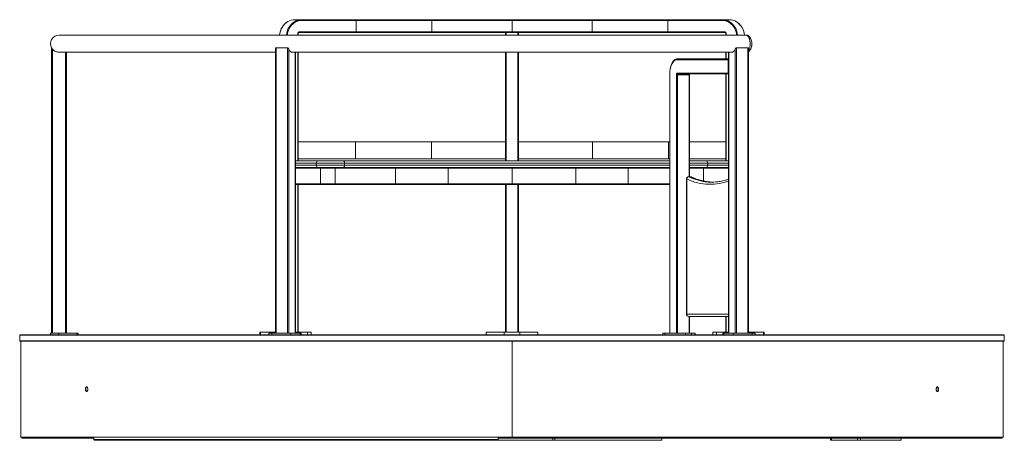
# Model space of a CAD drawing. Units: millimetres. Extents: x -10011 to 11521, y -4000 to 1288.
# Drawn here: x 3683 to 5983, y -410 to 572 of the extents above; entities that cross this region are included whole.
import ezdxf

# ---------------------------------------------------------------- set-up
doc = ezdxf.new("R2010")
doc.units = ezdxf.units.MM

msp = doc.modelspace()

# ---------------------------------------------------------------- linework, layer by layer
at = {"color": 7, "linetype": 'Continuous', "lineweight": 15}
for p, q in [((4325.6, 572.2), (4341.8, 572.2)), ((4341.8, 572.2), (4468.3, 572.2)), ((4468.8, 570.7), (4342.5, 570.7)), ((4468.3, 572.2), (4645.1, 572.2)), ((4468.8, 570.7), (4468.8, 543.7)), ((4645.4, 570.7), (4468.8, 570.7)), ((4645.1, 572.2), (4832.8, 572.2)), ((4645.4, 570.7), (4645.4, 543.7)), ((4832.8, 570.7), (4645.4, 570.7)), ((4832.8, 572.2), (4832.8, 570.7)), ((4832.8, 572.2), (5020.4, 572.2)), ((4832.8, 570.7), (4832.8, 543.7)), ((5020.1, 570.7), (4832.8, 570.7)), ((5196.7, 570.7), (5020.1, 570.7)), ((5020.1, 570.7), (5020.1, 543.7)), ((5020.4, 572.2), (5197.2, 572.2)), ((5196.7, 570.7), (5196.7, 543.7)), ((5323, 570.7), (5196.7, 570.7)), ((5197.2, 572.2), (5323.7, 572.2)), ((5323.7, 572.2), (5339.9, 572.2)), ((5379.1, 536.2), (3774.6, 536.2)), ((4333, 536.2), (4333, 540.7)), ((4468.3, 542.2), (4334.2, 542.2)), ((4334.9, 543.7), (4468.8, 543.7)), ((4645.1, 542.2), (4468.3, 542.2)), ((4468.8, 543.7), (4645.4, 543.7)), ((4817.8, 542.2), (4645.1, 542.2)), ((4645.4, 543.7), (4832.8, 543.7)), ((4817.8, 536.2), (4817.8, 542.2)), ((4817.8, 542.2), (4819.3, 542.2)), ((4819.3, 542.2), (4846.3, 542.2)), ((4832.8, 543.7), (4832.8, 542.2)), ((4832.8, 543.7), (5020.1, 543.7)), ((4846.3, 542.2), (4847.8, 542.2)), ((5020.4, 542.2), (4847.8, 542.2)), ((4847.8, 542.2), (4847.8, 536.2)), ((5020.1, 543.7), (5196.7, 543.7)), ((5197.2, 542.2), (5020.4, 542.2)), ((5196.7, 543.7), (5330.7, 543.7)), ((5331.3, 542.2), (5197.2, 542.2)), ((5332.5, 540.7), (5332.5, 536.2)), ((3757.1, 506.8), (3757.1, -159.8)), ((3774.8, 496.2), (4280.5, 496.2)), ((3792.1, 496.2), (3792.1, -159.8)), ((4280.5, 505.2), (4280.5, -159.8)), ((4318.9, 496.2), (5346.6, 496.2)), ((4326.9, -159.8), (4326.9, 496.2)), ((4333, 242.2), (4333, 496.2)), ((4817.8, 242.2), (4817.8, 496.2)), ((4847.8, 496.2), (4847.8, 242.2)), ((5332.5, 496.2), (5332.5, 480.7)), ((5338.6, 496.2), (5338.6, -159.8)), ((5385, -159.8), (5385, 505.2)), ((5337.9, 478.7), (5217.9, 478.7)), ((5219.6, 480.7), (5338.6, 480.7)), ((5337.9, 478.7), (5337.9, 447.7)), ((5201.1, 445.7), (5201.1, -159.8)), ((5219.6, 443.7), (5216.9, 443.7)), ((5218.9, 447.7), (5337.9, 447.7)), ((5246.5, 443.7), (5219.6, 443.7)), ((5338.6, 445.7), (5220.6, 445.7)), ((5247.5, 205.4), (5247.5, 443.7)), ((5332.5, 445.7), (5332.5, 242.2)), ((4333, 287.2), (4467, 287.2)), ((4467, 287.2), (4467, 247.2)), ((4467, 287.2), (4644.5, 287.2)), ((4644.5, 287.2), (4644.5, 247.2)), ((4644.5, 287.2), (4817.8, 287.2)), ((5021, 287.2), (4847.8, 287.2)), ((5021, 247.2), (5021, 287.2)), ((5198.5, 287.2), (5021, 287.2)), ((5198.5, 247.2), (5198.5, 287.2)), ((5201.1, 287.2), (5198.5, 287.2)), ((5332.5, 287.2), (5247.5, 287.2)), ((4326.9, 242.2), (4380, 242.2)), ((4333, 247.2), (4467, 247.2)), ((4375.6, 237.2), (4375.6, 232.2)), ((4441.7, 237.2), (4375.6, 237.2)), ((4375.6, 232.2), (4441.7, 232.2)), ((4380, 242.2), (4438.9, 242.2)), ((4438.9, 242.2), (5201.1, 242.2)), ((4441.7, 237.2), (4441.7, 232.2)), ((4467, 247.2), (4644.5, 247.2)), ((4644.5, 247.2), (4817.8, 247.2)), ((5021, 247.2), (4847.8, 247.2)), ((5198.5, 247.2), (5021, 247.2)), ((5201.1, 247.2), (5198.5, 247.2)), ((5332.5, 247.2), (5247.5, 247.2)), ((5247.5, 242.2), (5285.5, 242.2)), ((5285.5, 242.2), (5338.6, 242.2)), ((5290, 237.2), (5290, 232.2)), ((4380, 227.2), (4326.9, 227.2)), ((4438.9, 227.2), (4380, 227.2)), ((4419.9, 225.7), (4385.1, 225.7)), ((4385.1, 225.7), (4385.1, 188.7)), ((4419.9, 225.7), (4419.9, 188.7)), ((4561, 225.7), (4419.9, 225.7)), ((5201.1, 227.2), (4438.9, 227.2)), ((4561, 225.7), (4561, 188.7)), ((4683.7, 225.7), (4561, 225.7)), ((4683.7, 225.7), (4683.7, 188.7)), ((4832.8, 225.7), (4683.7, 225.7)), ((4832.8, 225.7), (4832.8, 227.2)), ((4832.8, 225.7), (4832.8, 188.7)), ((4981.8, 225.7), (4832.8, 225.7)), ((5104.5, 225.7), (4981.8, 225.7)), ((4981.8, 225.7), (4981.8, 188.7)), ((5104.5, 225.7), (5104.5, 188.7)), ((5285.5, 227.2), (5247.5, 227.2)), ((5338.6, 227.2), (5285.5, 227.2)), ((4386.4, 187.2), (4326.9, 187.2)), ((4333, -157.8), (4333, 187.2)), ((4385.1, 188.7), (4419.9, 188.7)), ((4419.2, 187.2), (4386.4, 187.2)), ((4560.4, 187.2), (4419.2, 187.2)), ((4419.9, 188.7), (4561, 188.7)), ((4683.4, 187.2), (4560.4, 187.2)), ((4561, 188.7), (4683.7, 188.7)), ((4832.8, 187.2), (4683.4, 187.2)), ((4683.7, 188.7), (4832.8, 188.7)), ((4817.8, -157.8), (4817.8, 187.2)), ((4832.8, 188.7), (4832.8, 187.2)), ((4832.8, 188.7), (4981.8, 188.7)), ((4982.1, 187.2), (4832.8, 187.2)), ((4847.8, 187.2), (4847.8, -157.8)), ((4981.8, 188.7), (5104.5, 188.7)), ((5105.1, 187.2), (4982.1, 187.2)), ((5201.1, 187.2), (5105.1, 187.2)), ((5240.1, 200.4), (5240.1, -115.9)), ((5240.8, 200.4), (5240.8, -115.9)), ((5249.4, 205.4), (5245.1, 205.4)), ((5245.7, 205.3), (5250, 205.3)), ((5338.6, -120.9), (5245.1, -120.9)), ((5247.5, -159.8), (5247.5, -120.9)), ((5332.5, -120.9), (5332.5, -157.8)), ((3754.6, -159.8), (3754.6, -163.8)), ((3754.6, -159.8), (3754.9, -159.8)), ((3754.9, -159.8), (3754.9, -163.8)), ((3754.9, -159.8), (3774.2, -159.8)), ((3774.2, -159.8), (3774.2, -163.8)), ((3774.2, -159.8), (3816.5, -159.8)), ((3816.5, -159.8), (3816.5, -163.8)), ((3816.5, -159.8), (3819, -159.8)), ((3819, -163.8), (3819, -159.8)), ((4243.7, -157.8), (4243.7, -163.8)), ((4245.1, -157.8), (4243.7, -157.8)), ((4245.1, -157.8), (4245.1, -163.8)), ((4280.5, -157.8), (4245.1, -157.8)), ((4264.4, -159.8), (4264.4, -163.8)), ((4264.4, -159.8), (4271.6, -159.8)), ((4271.6, -159.8), (4271.6, -163.8)), ((4271.6, -159.8), (4316.1, -159.8)), ((4316.1, -159.8), (4316.1, -163.8)), ((4316.1, -159.8), (4337.8, -159.8)), ((4355.3, -157.8), (4326.9, -157.8)), ((4337.8, -159.8), (4337.8, -163.8)), ((4337.8, -159.8), (4339.9, -159.8)), ((4339.9, -163.8), (4339.9, -159.8)), ((4355.3, -157.8), (4355.3, -163.8)), ((4363.6, -157.8), (4355.3, -157.8)), ((4363.6, -163.8), (4363.6, -157.8)), ((4772.4, -157.8), (4772.4, -163.8)), ((4814.6, -157.8), (4772.4, -157.8)), ((4814.6, -163.8), (4814.6, -157.8)), ((4850.9, -157.8), (4814.6, -157.8)), ((4850.9, -157.8), (4850.9, -163.8)), ((4893.1, -157.8), (4850.9, -157.8)), ((4893.1, -157.8), (4893.1, -163.8)), ((5185.1, -159.8), (5185.1, -163.8)), ((5189.8, -159.8), (5185.1, -159.8)), ((5189.8, -159.8), (5189.8, -163.8)), ((5238.1, -159.8), (5189.8, -159.8)), ((5238.1, -159.8), (5238.1, -163.8)), ((5252.4, -159.8), (5238.1, -159.8)), ((5252.4, -159.8), (5252.4, -163.8)), ((5260.6, -159.8), (5252.4, -159.8)), ((5260.6, -163.8), (5260.6, -159.8)), ((5301.9, -157.8), (5301.9, -163.8)), ((5310.2, -157.8), (5301.9, -157.8)), ((5310.2, -163.8), (5310.2, -157.8)), ((5338.6, -157.8), (5310.2, -157.8)), ((5325.6, -159.8), (5325.6, -163.8)), ((5325.6, -159.8), (5327.7, -159.8)), ((5327.7, -159.8), (5327.7, -163.8)), ((5327.7, -159.8), (5349.4, -159.8)), ((5349.4, -159.8), (5349.4, -163.8)), ((5349.4, -159.8), (5393.9, -159.8)), ((5420.4, -157.8), (5385, -157.8)), ((5393.9, -159.8), (5393.9, -163.8)), ((5393.9, -159.8), (5401.1, -159.8)), ((5401.1, -163.8), (5401.1, -159.8)), ((5420.4, -157.8), (5420.4, -163.8)), ((5421.8, -157.8), (5420.4, -157.8)), ((5421.8, -163.8), (5421.8, -157.8)), ((3682.8, -164.8), (3682.8, -177.8)), ((3685.4, -178.8), (3685.4, -403.3)), ((4832.8, -403.3), (4832.8, -178.8)), ((5980.2, -403.3), (5980.2, -178.8)), ((5982.8, -177.8), (5982.8, -164.8)), ((3685.4, -403.3), (5980.2, -403.3)), ((3825.3, -405.1), (3825.3, -403.3)), ((3826, -403.4), (3848.5, -403.4)), ((3848.5, -405.3), (3826, -405.3)), ((3854.2, -405.3), (3848.5, -405.3)), ((3856, -405.3), (3854.2, -405.3)), ((3856, -403.3), (3856, -408.3)), ((3856, -408.3), (4800.2, -408.3)), ((4800.2, -408.3), (4800.2, -403.3)), ((4800.3, -410.1), (4800.3, -403.3)), ((4800.3, -405.3), (4804.3, -405.3)), ((4800.4, -410.3), (4927.8, -410.3)), ((4813.3, -405.3), (4804.3, -405.3)), ((4813.3, -405.3), (4813.3, -403.3)), ((4815.3, -405.3), (4813.3, -405.3)), ((4815.3, -403.3), (4815.3, -405.3)), ((4815.3, -405.3), (4850.3, -405.3)), ((4850.3, -405.3), (4850.3, -403.3)), ((4852.3, -405.3), (4850.3, -405.3)), ((4852.3, -403.3), (4852.3, -405.3)), ((4861.3, -405.3), (4852.3, -405.3)), ((4861.3, -405.3), (4865.1, -405.3)), ((4927.8, -405.3), (4927.8, -410.3)), ((4927.8, -410.3), (4932.8, -410.3)), ((4932.8, -410.3), (4932.8, -405.3)), ((4932.8, -410.3), (5182.8, -410.3)), ((5182.8, -410.3), (5182.8, -405.3)), ((5576.6, -405.3), (5576.6, -410.3)), ((5576.6, -410.3), (5579.1, -410.3)), ((5579.1, -410.3), (5579.1, -405.3)), ((5579.1, -410.3), (5639.7, -410.3)), ((5639.7, -405.3), (5639.7, -410.3)), ((5639.7, -410.3), (5646.6, -410.3)), ((5646.6, -410.3), (5646.6, -405.3)), ((5646.6, -410.3), (5741.6, -410.3)), ((5741.6, -405.3), (5741.6, -410.3)), ((5741.6, -410.3), (5742.2, -410.3)), ((5742.2, -410.3), (5742.2, -405.3)), ((5811.4, -405.3), (5806.9, -405.3)), ((5817, -405.3), (5811.4, -405.3)), ((5817, -403.4), (5839.5, -403.4)), ((5839.5, -405.3), (5817, -405.3)), ((5840.2, -403.3), (5840.2, -405.1))]:
    msp.add_line(p, q, dxfattribs=at)
at = {"color": 8, "linetype": 'Continuous', "lineweight": 15}
for p, q in [((4332.2, 536.2), (4332.2, 540.7)), ((4332.2, 540.7), (4333, 540.7)), ((4819.3, 542.2), (4819.3, 536.2)), ((4846.3, 536.2), (4846.3, 542.2)), ((5333.4, 540.7), (5332.5, 540.7)), ((5333.4, 540.7), (5333.4, 536.2)), ((4281.5, 506.8), (4281.5, -159.8)), ((4308.4, 506.8), (4308.4, -159.8)), ((5357.1, 506.8), (5357.1, -159.8)), ((5384, 506.8), (5384, -159.8)), ((3759.1, 503.8), (3759.1, -159.8)), ((3790.1, 496.2), (3790.1, -159.8)), ((4311.1, 503.8), (4311.1, -159.8)), ((4326.6, 496.2), (4326.6, -159.8)), ((4332.2, 242.2), (4332.2, 496.2)), ((4819.3, 496.2), (4819.3, 242.2)), ((4846.3, 242.2), (4846.3, 496.2)), ((5333.4, 496.2), (5333.4, 480.7)), ((5338.9, 496.2), (5338.9, -159.8)), ((5354.4, 503.8), (5354.4, -159.8)), ((5338.6, 478.7), (5337.9, 478.7)), ((5201.4, 445.7), (5201.1, 445.7)), ((5201.4, 445.7), (5201.4, -159.8)), ((5216.9, -159.8), (5216.9, 443.7)), ((5219.6, 443.7), (5219.6, -159.8)), ((5246.5, 205.4), (5246.5, 443.7)), ((5246.5, 443.7), (5247.5, 443.7)), ((5333.4, 445.7), (5333.4, 242.2)), ((5337.9, 447.7), (5338.6, 447.7)), ((4375.6, 237.2), (4326.9, 237.2)), ((4326.9, 232.2), (4375.6, 232.2)), ((5201.1, 237.2), (4441.7, 237.2)), ((4441.7, 232.2), (5201.1, 232.2)), ((5290, 237.2), (5247.5, 237.2)), ((5247.5, 232.2), (5290, 232.2)), ((5338.6, 237.2), (5290, 237.2)), ((5290, 232.2), (5338.6, 232.2)), ((4385.1, 225.7), (4326.9, 225.7)), ((5201.1, 225.7), (5104.5, 225.7)), ((5280.4, 225.7), (5247.5, 225.7)), ((5280.4, 225.7), (5280.4, 195.2)), ((5338.6, 225.7), (5280.4, 225.7)), ((4326.9, 188.7), (4385.1, 188.7)), ((4332.2, -157.8), (4332.2, 187.2)), ((4819.3, 187.2), (4819.3, -157.8)), ((4846.3, -157.8), (4846.3, 187.2)), ((5104.5, 188.7), (5201.1, 188.7)), ((5240.1, 200.4), (5240.8, 200.4)), ((5240.1, -115.9), (5240.8, -115.9)), ((5240.8, -115.9), (5338.6, -115.9)), ((5246.5, -159.8), (5246.5, -120.9)), ((5333.4, -120.9), (5333.4, -157.8)), ((5982.8, -164.8), (3682.8, -164.8)), ((5982.8, -177.8), (3682.8, -177.8))]:
    msp.add_line(p, q, dxfattribs=at)
at = {"color": 8, "linetype": 'Continuous', "lineweight": 15, "flags": 128}
for points in [[(4342.5, 570.7), (4339.1, 570.6), (4335.7, 570), (4332.4, 569.1), (4329.3, 567.8), (4326.2, 566.2), (4323.3, 564.3), (4320.5, 562), (4318, 559.5), (4315.7, 556.7), (4313.7, 553.6), (4312, 550.4), (4310.5, 547), (4309.4, 543.4), (4308.6, 539.8), (4308.1, 536.2)], [(5357.4, 536.2), (5357, 539.8), (5356.1, 543.4), (5355, 547), (5353.5, 550.4), (5351.8, 553.6), (5349.8, 556.7), (5347.5, 559.5), (5345, 562), (5342.2, 564.3), (5339.3, 566.2), (5336.3, 567.8), (5333.1, 569.1), (5329.8, 570), (5326.4, 570.6), (5323, 570.7)], [(5338.6, 195.8), (5337, 195.2), (5330.7, 193.1), (5324.2, 191.3), (5317.8, 189.9), (5311.4, 188.9), (5304.9, 188.2), (5298.5, 187.8), (5292, 187.8), (5285.5, 188.2), (5279.1, 188.9), (5272.7, 189.9), (5266.2, 191.3), (5259.8, 193.1), (5253.4, 195.2), (5247.1, 197.6), (5240.8, 200.4)], [(5245.1, 205.4), (5245.1, 205.4), (5245.7, 205.3)], [(5250, 205.3), (5249.5, 205.4), (5249.4, 205.4)], [(5250, 205.3), (5250.9, 205.2), (5251.6, 204.9)]]:
    msp.add_lwpolyline(points, dxfattribs=at)
at = {"color": 7, "linetype": 'Continuous', "lineweight": 15, "flags": 128}
for points in [[(4341.8, 572.2), (4342, 572.2), (4342.1, 572.1), (4342.2, 572), (4342.3, 571.8), (4342.4, 571.6), (4342.4, 571.3), (4342.5, 571), (4342.5, 570.7)], [(5323.7, 572.2), (5323.5, 572.2), (5323.4, 572.1), (5323.3, 572), (5323.2, 571.8), (5323.1, 571.6), (5323.1, 571.3), (5323, 571), (5323, 570.7)], [(4334.9, 543.7), (4334.8, 543.5), (4334.8, 543.2), (4334.7, 542.9), (4334.7, 542.7), (4334.6, 542.5), (4334.4, 542.4), (4334.3, 542.3), (4334.2, 542.2)], [(5330.7, 543.7), (5330.7, 543.5), (5330.7, 543.2), (5330.8, 542.9), (5330.8, 542.7), (5330.9, 542.5), (5331.1, 542.4), (5331.2, 542.3), (5331.3, 542.2)], [(5217.9, 478.7), (5216.2, 478.6), (5214.5, 478), (5212.8, 477.1), (5211.2, 475.9), (5209.7, 474.3), (5208.2, 472.4), (5206.9, 470.3), (5205.7, 467.8), (5204.6, 465.1), (5203.6, 462.2), (5202.8, 459.2), (5202.2, 455.9), (5201.8, 452.6), (5201.5, 449.2), (5201.4, 445.7)], [(5218.9, 447.7), (5218.5, 447.7), (5218.2, 447.4), (5217.8, 447.1), (5217.5, 446.6), (5217.3, 446), (5217.1, 445.3), (5217, 444.5), (5216.9, 443.7)], [(5219.6, 443.7), (5219.7, 444.1), (5219.7, 444.5), (5219.8, 444.8), (5219.9, 445.1), (5220.1, 445.4), (5220.3, 445.6), (5220.5, 445.7), (5220.6, 445.7)], [(5246.5, 443.7), (5246.5, 444.1), (5246.6, 444.5), (5246.7, 444.8), (5246.8, 445.1), (5246.9, 445.4), (5247.1, 445.6), (5247.3, 445.7), (5247.5, 445.7)], [(4441.7, 237.2), (4441.7, 238.2), (4441.5, 239.2), (4441.2, 240), (4440.9, 240.8), (4440.5, 241.4), (4440, 241.9), (4439.4, 242.2), (4438.9, 242.2)], [(4438.9, 227.2), (4439.4, 227.3), (4440, 227.6), (4440.5, 228.1), (4440.9, 228.7), (4441.2, 229.5), (4441.5, 230.3), (4441.7, 231.3), (4441.7, 232.2)], [(4419.9, 225.7), (4419.8, 226), (4419.8, 226.3), (4419.7, 226.6), (4419.7, 226.8), (4419.6, 227), (4419.4, 227.1), (4419.3, 227.2), (4419.2, 227.2)], [(4419.9, 188.7), (4419.8, 188.5), (4419.8, 188.2), (4419.7, 187.9), (4419.7, 187.7), (4419.6, 187.5), (4419.4, 187.4), (4419.3, 187.3), (4419.2, 187.2)], [(5301.7, 192.8), (5297.1, 193), (5294.3, 193.2)]]:
    msp.add_lwpolyline(points, dxfattribs=at)
at = {"color": 8, "linetype": 'Continuous', "lineweight": 15}
for centre, radius, start, end in [((4330, 533.4), 40.3, 121.4092, 175.887), ((4346.3, 533.3), 40.4, 122.3479, 175.8634), ((5319.2, 533.3), 40.4, 4.1439, 57.363), ((5335.4, 533.3), 40.4, 4.1469, 57.2348), ((5300.8, 320.2), 127.5, 244.3691, 265.5333), ((5305.6, 321.7), 129, 244.4859, 264.9991)]:
    msp.add_arc(centre, radius, start, end, dxfattribs=at)
at = {"color": 7, "linetype": 'Continuous', "lineweight": 15}
for centre, radius, start, end in [((4325.7, 539.1), 33.1, 90.1784, 120.2492), ((4342, 539), 33.2, 90.2271, 121.251), ((5323.5, 539), 33.2, 58.4281, 89.7701), ((5339.8, 539), 33.2, 58.2849, 89.7693), ((3774.6, 516.2), 20, 90, 208.9631), ((4335, 540.9), 2.86, 93.22, 182.8935), ((5330.5, 540.9), 2.86, 357.1065, 86.78), ((5219.8, 478.9), 1.88, 94.4023, 183.8118), ((5220.8, 447.6), 1.88, 176.1876, 265.5982), ((4380.3, 237.5), 4.77, 93.2195, 182.894), ((4380.3, 232), 4.77, 177.1071, 266.7794), ((5285.2, 237.5), 4.77, 357.106, 86.7805), ((5285.2, 232), 4.77, 273.2206, 2.8929), ((4386.5, 225.8), 1.43, 93.2185, 182.895), ((5279, 225.8), 1.43, 357.105, 86.7815), ((4386.5, 188.7), 1.43, 177.1059, 266.7829), ((5245.1, 200.4), 5, 90, 180), ((5246.1, 200), 5.32, 94.3334, 175.2706), ((5249.4, 200.4), 5, 64.8509, 90), ((5299.6, 310.8), 118, 265.7976, 274.6447), ((5245.1, -115.9), 5, 180, 270), ((5245.5, -116.2), 4.7, 176.1887, 265.5981), ((3683.8, -164.8), 1, 90, 180), ((3683.8, -177.8), 1, 180, 270), ((5981.8, -164.8), 1, 0, 90), ((5981.8, -177.8), 1, 270, 0), ((3688.6, -403.3), 2, 180, 270), ((3854.8, -402.9), 2.42, 187.811, 253.9758), ((4804.3, -401.3), 4, 210, 270), ((4861.3, -401.3), 4, 270, 314.9498), ((5810.7, -402.9), 2.42, 286.0242, 352.189), ((5977, -403.3), 2, 270, 0)]:
    msp.add_arc(centre, radius, start, end, dxfattribs=at)
for centre, major_axis, ratio, start_param, end_param in [((4468.3, 570.7), (0, 1.5), 0.359427, 4.712389, 6.283185), ((4645.1, 570.7), (0, 1.5), 0.185104, 4.712389, 6.283185), ((5020.4, 570.7), (0, 1.5), 0.185104, 0, 1.570796), ((5197.2, 570.7), (0, 1.5), 0.359427, 0, 1.570796), ((4468.3, 543.7), (0, 1.5), 0.359427, 3.141593, 4.712389), ((4645.1, 543.7), (0, 1.5), 0.185104, 3.141593, 4.712389), ((5020.4, 543.7), (0, 1.5), 0.185104, 1.570796, 3.141593), ((5197.2, 543.7), (0, 1.5), 0.359427, 1.570796, 3.141593), ((5338.6, 478.7), (0, 2), 0.366025, 0, 1.570796), ((5338.6, 447.7), (0, 2), 0.366025, 1.570796, 3.141593), ((4560.4, 225.7), (0, 1.5), 0.381437, 4.712389, 6.283185), ((4683.4, 225.7), (0, 1.5), 0.209621, 4.712389, 6.283185), ((4982.1, 225.7), (0, 1.5), 0.209621, 0, 1.570796), ((5105.1, 225.7), (0, 1.5), 0.381437, 0, 1.570796), ((4560.4, 188.7), (0, 1.5), 0.381437, 3.141593, 4.712389), ((4683.4, 188.7), (0, 1.5), 0.209621, 3.141593, 4.712389), ((4982.1, 188.7), (0, 1.5), 0.209621, 1.570796, 3.141593), ((5105.1, 188.7), (0, 1.5), 0.381437, 1.570796, 3.141593)]:
    msp.add_ellipse(centre, major_axis=major_axis, ratio=ratio, start_param=start_param, end_param=end_param, dxfattribs=at)
for points, knots in [([(4308.9, 567.7), (4308.8, 567.6), (4307.7, 567.1), (4305.8, 565.7), (4303.1, 563.6), (4300.7, 561.3), (4298.5, 558.7), (4296.5, 556), (4294.7, 553), (4293.1, 549.9), (4291.9, 546.6), (4290.8, 543.2), (4290.1, 539.8), (4289.7, 537.4), (4289.7, 536.2), (4289.7, 536.2)], [0, 0, 0, 0, 0.01115, 0.100827, 0.190554, 0.280331, 0.370158, 0.460029, 0.54994, 0.639887, 0.729864, 0.819865, 0.909885, 0.99992, 1, 1, 1, 1]), ([(5375.8, 536.2), (5375.8, 536.7), (5375.6, 538.4), (5375.1, 541.2), (5374.3, 544.6), (5373.2, 548), (5371.8, 551.2), (5370.1, 554.3), (5368.2, 557.1), (5366.1, 559.8), (5363.8, 562.3), (5361.3, 564.5), (5359.1, 566.2), (5357.8, 567), (5357.4, 567.2)], [0, 0, 0, 0, 0.037517, 0.12984, 0.222164, 0.314483, 0.406792, 0.499087, 0.591363, 0.683612, 0.775826, 0.867999, 0.960125, 1, 1, 1, 1]), ([(4333, 540.7), (4333, 540.8), (4333, 541.1), (4333.1, 541.5), (4333.4, 541.9), (4333.8, 542.2), (4334, 542.2), (4334.2, 542.2)], [0, 0, 0, 0, 0.1072648, 0.3042102, 0.5071655, 0.7227144, 1, 1, 1, 1]), ([(5331.3, 542.2), (5331.4, 542.2), (5331.6, 542.2), (5331.9, 542.1), (5332.2, 541.7), (5332.5, 541.3), (5332.5, 540.9), (5332.5, 540.7)], [0, 0, 0, 0, 0.108526, 0.375628, 0.592004, 0.789515, 1, 1, 1, 1]), ([(5385, 500.2), (5385.1, 500.3), (5385.5, 500.9), (5386.2, 502.2), (5387.2, 504.5), (5388.1, 507.5), (5388.8, 511.1), (5389.1, 515), (5389, 518.5), (5388.7, 521.5), (5388.3, 524), (5387.7, 526.3), (5387, 528.5), (5386.1, 530.5), (5385.3, 531.9), (5384.7, 532.8), (5384.2, 533.3), (5383.8, 533.9), (5383.3, 534.4), (5382.7, 534.8), (5382.2, 535.3), (5381.6, 535.6), (5381, 535.9), (5380.4, 536.1), (5379.8, 536.2), (5379.3, 536.3), (5379, 536.2), (5379, 536.2)], [0, 0, 0, 0, 0.010877, 0.063002, 0.11282, 0.192117, 0.269185, 0.346407, 0.424257, 0.476554, 0.529132, 0.581992, 0.63229, 0.684398, 0.738314, 0.758365, 0.779181, 0.800761, 0.823104, 0.846211, 0.870081, 0.894715, 0.914382, 0.947011, 0.968188, 0.992606, 1, 1, 1, 1]), ([(5385, 497.9), (5385.5, 498.3), (5386.5, 498.9), (5388, 500.4), (5389.4, 502.2), (5390.6, 504.3), (5391.5, 506.5), (5392.1, 508.4), (5392.5, 510.3), (5392.8, 512.2), (5393, 514.4), (5393.1, 516.9), (5392.9, 519.5), (5392.6, 521.9), (5392.1, 524), (5391.3, 526.5), (5390.2, 528.9), (5389, 530.9), (5387.9, 532.1), (5386.9, 533.2), (5385.7, 534.2), (5384.1, 535.2), (5381.8, 536.1), (5380, 536.2), (5379, 536.2)], [0, 0, 0, 0, 0.043364, 0.078039, 0.138254, 0.188989, 0.233041, 0.282131, 0.314309, 0.351941, 0.394893, 0.44214, 0.499118, 0.54548, 0.582037, 0.633264, 0.700852, 0.746541, 0.782551, 0.811388, 0.841739, 0.882751, 0.935302, 1, 1, 1, 1]), ([(3757.1, 506.8), (3757.1, 506.8), (3757.1, 506.7), (3757.3, 506.5), (3757.6, 506), (3758.2, 505), (3758.8, 504.3), (3759.1, 503.8)], [0, 0, 0, 0, 0.076822, 0.171817, 0.32405, 0.607468, 1, 1, 1, 1]), ([(4281.5, 506.8), (4281.4, 506.8), (4281.2, 506.7), (4280.9, 506.5), (4280.6, 506), (4280.4, 505.5), (4280.5, 505.2), (4280.5, 505.2)], [0, 0, 0, 0, 0.125061, 0.279737, 0.527596, 0.989046, 1, 1, 1, 1]), ([(4308.4, 506.8), (4303.9, 506.7), (4294.9, 506.5), (4286, 506.7), (4281.5, 506.8)], [0, 0, 0, 0, 0.499822, 1, 1, 1, 1]), ([(4311.1, 503.8), (4310.9, 504.3), (4310.5, 505), (4309.8, 506), (4309.2, 506.5), (4308.8, 506.7), (4308.5, 506.8), (4308.4, 506.8), (4308.4, 506.8)], [0, 0, 0, 0, 0.401289, 0.649947, 0.795153, 0.896333, 0.973656, 1, 1, 1, 1]), ([(5354.4, 503.8), (5354.6, 504.3), (5355, 505), (5355.7, 506), (5356.3, 506.5), (5356.7, 506.7), (5357, 506.8), (5357.1, 506.8), (5357.1, 506.8)], [0, 0, 0, 0, 0.401289, 0.649947, 0.795153, 0.896333, 0.973656, 1, 1, 1, 1]), ([(5357.1, 506.8), (5361.6, 506.7), (5370.6, 506.5), (5379.5, 506.7), (5384, 506.8)], [0, 0, 0, 0, 0.499822, 1, 1, 1, 1]), ([(5384, 506.8), (5384.1, 506.8), (5384.3, 506.7), (5384.6, 506.5), (5384.9, 506), (5385.1, 505.5), (5385, 505.2), (5385, 505.2)], [0, 0, 0, 0, 0.125061, 0.279737, 0.527596, 0.989046, 1, 1, 1, 1]), ([(3759.1, 503.8), (3759.2, 503.7), (3760.2, 502.5), (3762.1, 500.6), (3765.2, 498.6), (3768.3, 497.2), (3771.6, 496.4), (3773.8, 496.3), (3774.9, 496.3)], [0, 0, 0, 0, 0.024717, 0.256683, 0.440094, 0.62882, 0.812233, 1, 1, 1, 1]), ([(4319, 496.3), (4318.5, 496.3), (4317.5, 496.3), (4315.9, 497.1), (4314.3, 498.4), (4312.9, 500.2), (4311.8, 502), (4311.3, 503.3), (4311.1, 503.8)], [0, 0, 0, 0, 0.15858, 0.342412, 0.531572, 0.715396, 0.90455, 1, 1, 1, 1]), ([(5346.6, 496.3), (5347, 496.3), (5348.1, 496.3), (5349.6, 497.1), (5351.2, 498.4), (5352.6, 500.2), (5353.7, 502), (5354.2, 503.3), (5354.4, 503.8)], [0, 0, 0, 0, 0.156097, 0.340471, 0.53019, 0.714556, 0.904268, 1, 1, 1, 1]), ([(5219.6, 480.7), (5219.3, 480.7), (5218.3, 480.7), (5216.8, 480.4), (5215.1, 479.7), (5213.4, 478.8), (5211.7, 477.5), (5210.2, 476), (5208.7, 474.2), (5207.3, 472.1), (5206, 469.7), (5204.9, 467.2), (5203.9, 464.5), (5203.1, 461.6), (5202.4, 458.5), (5201.8, 455.4), (5201.4, 452.1), (5201.2, 448.9), (5201.2, 446.8), (5201.1, 445.7)], [0, 0, 0, 0, 0.0334599, 0.0905347, 0.147847, 0.2060201, 0.2653894, 0.3259231, 0.3873158, 0.4491839, 0.5112171, 0.5731924, 0.6350463, 0.6967646, 0.7583587, 0.8198485, 0.8812596, 0.9426166, 1, 1, 1, 1]), ([(5247.5, 443.7), (5247.5, 443.9), (5247.5, 444.3), (5247.6, 445), (5247.8, 445.5), (5247.9, 445.7), (5247.9, 445.7)], [0, 0, 0, 0, 0.174804, 0.516499, 0.807689, 1, 1, 1, 1]), ([(5294.6, 193.2), (5294.3, 193.2), (5292, 193.3), (5287.6, 193.9), (5281.7, 194.9), (5275.7, 196.2), (5269.7, 197.9), (5263.8, 199.8), (5258, 202), (5253.9, 203.8), (5251.8, 204.8), (5251.6, 204.9)], [0, 0, 0, 0, 0.023309, 0.161651, 0.299907, 0.438036, 0.576005, 0.71379, 0.851376, 0.981306, 1, 1, 1, 1]), ([(5338.6, 199.6), (5338.1, 199.4), (5335.7, 198.5), (5331.2, 197.2), (5325.2, 195.6), (5319.3, 194.5), (5313.8, 193.6), (5310.3, 193.3), (5308.8, 193.2)], [0, 0, 0, 0, 0.05231, 0.251393, 0.450776, 0.650445, 0.850373, 1, 1, 1, 1]), ([(5981.8, -163.8), (5981.7, -163.8), (5981.5, -163.8), (5980, -163.8), (5977.6, -163.8), (5974.2, -163.8), (5969.7, -163.8), (5964.2, -163.8), (5957.8, -163.8), (5950.6, -163.8), (5942.6, -163.8), (5933.7, -163.8), (5923.9, -163.8), (5913, -163.8), (5900.6, -163.8), (5886.6, -163.8), (5870.7, -163.8), (5853.5, -163.8), (5835.1, -163.8), (5815.5, -163.8), (5794.6, -163.8), (5772.5, -163.8), (5749.3, -163.8), (5724.9, -163.8), (5699.5, -163.8), (5672.9, -163.8), (5645.4, -163.8), (5616.9, -163.8), (5587.4, -163.8), (5557.1, -163.8), (5526, -163.8), (5494.2, -163.8), (5461.7, -163.8), (5428.5, -163.8), (5394.8, -163.8), (5360.7, -163.8), (5326.1, -163.8), (5291.1, -163.8), (5256.4, -163.8), (5221.8, -163.8), (5187.7, -163.8), (5153.5, -163.8), (5119.3, -163.8), (5085, -163.8), (5050.8, -163.8), (5017.6, -163.8), (4985.6, -163.8), (4954.6, -163.8), (4923.8, -163.8), (4893.4, -163.8), (4863.1, -163.8), (4831.8, -163.8), (4799.7, -163.8), (4766.6, -163.8), (4733.3, -163.8), (4699.7, -163.8), (4665.8, -163.8), (4631.8, -163.8), (4598.6, -163.8), (4566.2, -163.8), (4534.9, -163.8), (4503.5, -163.8), (4472.1, -163.8), (4440.8, -163.8), (4408.2, -163.8), (4374.4, -163.8), (4339.4, -163.8), (4304.8, -163.8), (4270.7, -163.8), (4237, -163.8), (4203.8, -163.8), (4171.3, -163.8), (4139.5, -163.8), (4108.4, -163.8), (4078.1, -163.8), (4048.6, -163.8), (4020.1, -163.8), (3992.6, -163.8), (3966, -163.8), (3940.6, -163.8), (3916.2, -163.8), (3893, -163.8), (3870.9, -163.8), (3850, -163.8), (3830.4, -163.8), (3812, -163.8), (3794.8, -163.8), (3778.9, -163.8), (3764.5, -163.8), (3751.4, -163.8), (3739.7, -163.8), (3729.2, -163.8), (3719.9, -163.8), (3711.6, -163.8), (3704.4, -163.8), (3698.6, -163.8), (3693.8, -163.8), (3690.1, -163.8), (3687.2, -163.8), (3685.2, -163.8), (3684, -163.8), (3683.8, -163.8), (3683.8, -163.8)], [0, 0, 0, 0, 0.009167, 0.018329, 0.027494, 0.036932, 0.046403, 0.055876, 0.065564, 0.074504, 0.083445, 0.092461, 0.101577, 0.110769, 0.119991, 0.130578, 0.141215, 0.151898, 0.162667, 0.173471, 0.184311, 0.195208, 0.206127, 0.217068, 0.228038, 0.239016, 0.25, 0.260985, 0.271963, 0.282932, 0.293873, 0.304793, 0.31569, 0.326529, 0.337333, 0.348102, 0.358786, 0.369422, 0.380009, 0.39007, 0.40008, 0.410026, 0.419807, 0.429559, 0.439314, 0.448862, 0.457543, 0.466226, 0.474798, 0.483198, 0.491597, 0.5, 0.509167, 0.518329, 0.527494, 0.536932, 0.546403, 0.555876, 0.565564, 0.574504, 0.583445, 0.592461, 0.601577, 0.610769, 0.619991, 0.630578, 0.641215, 0.651898, 0.662667, 0.673471, 0.684311, 0.695208, 0.706127, 0.717068, 0.728038, 0.739016, 0.75, 0.760985, 0.771963, 0.782932, 0.793873, 0.804793, 0.81569, 0.826529, 0.837333, 0.848102, 0.858786, 0.869422, 0.880009, 0.89007, 0.90008, 0.910026, 0.919807, 0.929559, 0.939314, 0.948862, 0.957543, 0.966226, 0.974798, 0.983198, 0.991597, 1, 1, 1, 1]), ([(3683.8, -178.8), (3683.8, -178.8), (3684, -178.8), (3685.5, -178.8), (3687.9, -178.8), (3691.3, -178.8), (3695.8, -178.8), (3701.3, -178.8), (3707.7, -178.8), (3714.9, -178.8), (3722.9, -178.8), (3731.8, -178.8), (3741.6, -178.8), (3752.5, -178.8), (3764.9, -178.8), (3778.9, -178.8), (3794.8, -178.8), (3812, -178.8), (3830.4, -178.8), (3850, -178.8), (3870.9, -178.8), (3893, -178.8), (3916.2, -178.8), (3940.6, -178.8), (3966, -178.8), (3992.6, -178.8), (4020.1, -178.8), (4048.6, -178.8), (4078.1, -178.8), (4108.4, -178.8), (4139.5, -178.8), (4171.3, -178.8), (4202.3, -178.8), (4232.2, -178.8), (4261, -178.8), (4290.2, -178.8), (4319.7, -178.8), (4349.4, -178.8), (4379.4, -178.8), (4410.9, -178.8), (4443.7, -178.8), (4477.8, -178.8), (4512, -178.8), (4546.3, -178.8), (4580.5, -178.8), (4614.7, -178.8), (4647.9, -178.8), (4679.9, -178.8), (4710.9, -178.8), (4741.7, -178.8), (4772.1, -178.8), (4802.4, -178.8), (4833.7, -178.8), (4865.8, -178.8), (4898.9, -178.8), (4932.2, -178.8), (4965.8, -178.8), (4999.7, -178.8), (5033.7, -178.8), (5066.9, -178.8), (5099.3, -178.8), (5130.7, -178.8), (5162, -178.8), (5193.4, -178.8), (5224.7, -178.8), (5257.3, -178.8), (5291.1, -178.8), (5326.1, -178.8), (5360.7, -178.8), (5394.8, -178.8), (5428.5, -178.8), (5461.7, -178.8), (5494.2, -178.8), (5526, -178.8), (5557.1, -178.8), (5587.4, -178.8), (5616.9, -178.8), (5645.4, -178.8), (5672.9, -178.8), (5699.5, -178.8), (5724.9, -178.8), (5749.3, -178.8), (5772.5, -178.8), (5793.6, -178.8), (5812.5, -178.8), (5829.6, -178.8), (5845.8, -178.8), (5861, -178.8), (5875.3, -178.8), (5888.7, -178.8), (5901.7, -178.8), (5914.1, -178.8), (5925.8, -178.8), (5936.3, -178.8), (5945.6, -178.8), (5953.9, -178.8), (5961.1, -178.8), (5966.9, -178.8), (5971.7, -178.8), (5975.4, -178.8), (5978.3, -178.8), (5980.3, -178.8), (5981.5, -178.8), (5981.7, -178.8), (5981.8, -178.8)], [0, 0, 0, 0, 0.0091665, 0.0183286, 0.0274941, 0.0369316, 0.0464023, 0.0558757, 0.065564, 0.0745038, 0.0834444, 0.0924607, 0.1015772, 0.1107686, 0.1199904, 0.1305778, 0.1412142, 0.1518982, 0.1626663, 0.1734708, 0.1843102, 0.1952071, 0.2061266, 0.2170673, 0.228037, 0.239015, 0.2499996, 0.2609841, 0.2719621, 0.282932, 0.2938725, 0.304792, 0.315689, 0.32498, 0.3342564, 0.343486, 0.3526807, 0.3618381, 0.3709344, 0.3800096, 0.3900696, 0.4000803, 0.4100257, 0.419807, 0.429559, 0.439314, 0.4488615, 0.4575433, 0.4662259, 0.4747979, 0.4831983, 0.4915971, 0.5, 0.5091664, 0.5183285, 0.527494, 0.5369316, 0.5464023, 0.5558757, 0.565564, 0.5745038, 0.5834444, 0.5924607, 0.6015772, 0.6107686, 0.6199904, 0.6305778, 0.6412142, 0.6518982, 0.6626663, 0.6734708, 0.6843102, 0.6952071, 0.7061266, 0.7170673, 0.728037, 0.739015, 0.7499996, 0.7609841, 0.7719621, 0.782932, 0.7938725, 0.804792, 0.815689, 0.82498, 0.8342564, 0.843486, 0.8526807, 0.8618381, 0.8709344, 0.8800096, 0.8900696, 0.9000803, 0.9100257, 0.919807, 0.929559, 0.939314, 0.9488615, 0.9575433, 0.9662259, 0.9747979, 0.9831983, 0.991597, 1, 1, 1, 1]), ([(3839.1, -285.5), (3839.4, -285.6), (3840, -285.7), (3840.8, -286.6), (3841.5, -288), (3841.8, -289.6), (3841.9, -291.2), (3841.7, -292.9), (3841.3, -294.5), (3840.6, -295.8), (3839.8, -296.4), (3839, -296.6), (3838.1, -296.3), (3837.3, -295.4), (3836.7, -294), (3836.4, -292.4), (3836.3, -290.8), (3836.4, -289.1), (3836.9, -287.5), (3837.6, -286.3), (3838.4, -285.6), (3838.9, -285.5), (3839.1, -285.5)], [0, 0, 0, 0, 0.053673, 0.107346, 0.16102, 0.214693, 0.25, 0.303673, 0.357346, 0.411019, 0.464693, 0.5, 0.553673, 0.607347, 0.661019, 0.714693, 0.75, 0.803673, 0.857346, 0.911019, 0.964693, 1, 1, 1, 1]), ([(3839.6, -285.7), (3839.5, -285.7), (3839, -285.8), (3838.4, -286.6), (3837.8, -288), (3837.4, -289.6), (3837.4, -290.6), (3837.4, -291)], [0, 0, 0, 0, 0.105006, 0.349685, 0.594364, 0.839047, 1, 1, 1, 1]), ([(3837.4, -291), (3837.4, -291.6), (3837.5, -292.9), (3837.9, -294.5), (3838.6, -295.7), (3839.2, -296.3), (3839.6, -296.4), (3839.6, -296.4)], [0, 0, 0, 0, 0.244401, 0.488806, 0.733205, 0.977616, 1, 1, 1, 1]), ([(5826.4, -285.5), (5826.7, -285.6), (5827.4, -285.7), (5828.2, -286.6), (5828.8, -288), (5829.1, -289.6), (5829.2, -291.2), (5829.1, -292.9), (5828.6, -294.5), (5827.9, -295.8), (5827.1, -296.4), (5826.3, -296.6), (5825.5, -296.3), (5824.7, -295.4), (5824, -294), (5823.7, -292.4), (5823.6, -290.8), (5823.8, -289.1), (5824.2, -287.5), (5824.9, -286.3), (5825.7, -285.6), (5826.2, -285.5), (5826.4, -285.5)], [0, 0, 0, 0, 0.053673, 0.107347, 0.16102, 0.214693, 0.25, 0.303673, 0.357346, 0.41102, 0.464693, 0.5, 0.553674, 0.607346, 0.66102, 0.714694, 0.75, 0.803673, 0.857346, 0.91102, 0.964693, 1, 1, 1, 1]), ([(5825.9, -296.3), (5826, -296.3), (5826.5, -296.2), (5827.1, -295.4), (5827.8, -294), (5828.1, -292.4), (5828.2, -290.8), (5828, -289.1), (5827.6, -287.5), (5826.9, -286.3), (5826.3, -285.7), (5825.9, -285.6), (5825.9, -285.6)], [0, 0, 0, 0, 0.0524735, 0.1747433, 0.2970138, 0.4192861, 0.4997169, 0.6219868, 0.744258, 0.866527, 0.9888019, 1, 1, 1, 1]), ([(3688.6, -405.3), (3688.7, -405.3), (3688.9, -405.3), (3690.7, -405.3), (3693.5, -405.3), (3697.5, -405.3), (3702.6, -405.3), (3708.7, -405.3), (3716, -405.3), (3724.3, -405.3), (3733.7, -405.3), (3744.1, -405.3), (3755.4, -405.3), (3767.7, -405.3), (3781, -405.3), (3795.1, -405.3), (3810, -405.3), (3820.7, -405.3), (3826, -405.3)], [0, 0, 0, 0, 0.063787, 0.127576, 0.191236, 0.254898, 0.318306, 0.381714, 0.444747, 0.507781, 0.570321, 0.632861, 0.694795, 0.75673, 0.817952, 0.879175, 0.939587, 1, 1, 1, 1]), ([(3825.3, -405.1), (3825.1, -405), (3824.8, -404.8), (3824.4, -404.2), (3824.3, -403.7), (3824.2, -403.3), (3824.2, -403.3)], [0, 0, 0, 0, 0.29108, 0.582176, 0.873219, 1, 1, 1, 1]), ([(3826, -405.3), (3825.8, -405.2), (3825.6, -405.2), (3825.3, -405.1), (3825.3, -405.1)], [0, 0, 0, 0, 0.817966, 1, 1, 1, 1]), ([(3850.3, -403.3), (3850.2, -403.5), (3850.2, -403.9), (3849.9, -404.5), (3849.5, -405), (3849, -405.2), (3848.7, -405.2), (3848.5, -405.3)], [0, 0, 0, 0, 0.214579, 0.429157, 0.643774, 0.858477, 1, 1, 1, 1]), ([(3856, -408.3), (3856.1, -408.4), (3856.1, -408.8), (3856.4, -409.3), (3857, -409.8), (3857.5, -410), (3857.8, -410.1)], [0, 0, 0, 0, 0.180618, 0.360136, 0.628889, 1, 1, 1, 1]), ([(3857.8, -410.1), (3858, -410.2), (3858.2, -410.2), (3858.5, -410.3), (3858.5, -410.3)], [0, 0, 0, 0, 0.817986, 1, 1, 1, 1]), ([(3858.5, -410.3), (3864.6, -410.3), (3876.7, -410.3), (3896.1, -410.3), (3916.3, -410.3), (3937.6, -410.3), (3959.8, -410.3), (3983, -410.3), (4007, -410.3), (4032, -410.3), (4057.9, -410.3), (4084.6, -410.3), (4112.1, -410.3), (4140.4, -410.3), (4169.4, -410.3), (4199.2, -410.3), (4229.5, -410.3), (4260.6, -410.3), (4292.1, -410.3), (4324.2, -410.3), (4356.8, -410.3), (4389.8, -410.3), (4423.2, -410.3), (4456.9, -410.3), (4490.9, -410.3), (4525.1, -410.3), (4559.4, -410.3), (4593.8, -410.3), (4628.4, -410.3), (4662.9, -410.3), (4697.4, -410.3), (4731.8, -410.3), (4766, -410.3), (4788.9, -410.3), (4800.3, -410.3)], [0, 0, 0, 0, 0.030206, 0.060413, 0.091024, 0.121635, 0.152602, 0.183569, 0.214839, 0.246109, 0.277626, 0.309143, 0.340847, 0.372551, 0.404381, 0.436212, 0.468106, 0.5, 0.531894, 0.563788, 0.595618, 0.627449, 0.659153, 0.690857, 0.722374, 0.753891, 0.78516, 0.816431, 0.847397, 0.878365, 0.908976, 0.939587, 0.969793, 1, 1, 1, 1]), ([(4800.3, -410.1), (4800.2, -410), (4800.2, -409.8), (4800.2, -409.2), (4800.2, -408.7), (4800.2, -408.3), (4800.2, -408.3)], [0, 0, 0, 0, 0.291099, 0.582176, 0.873218, 1, 1, 1, 1]), ([(4801.4, -404.1), (4801.4, -404.1), (4801.3, -404.4), (4800.9, -404.8), (4800.5, -405), (4800.3, -405.1)], [0, 0, 0, 0, 0.063352, 0.456776, 1, 1, 1, 1]), ([(4800.3, -410.3), (4800.3, -410.2), (4800.3, -410.2), (4800.3, -410.1), (4800.3, -410.1)], [0, 0, 0, 0, 0.8180156, 1, 1, 1, 1]), ([(4863.9, -403.3), (4863.9, -403.4), (4863.9, -403.8), (4864.1, -404.3), (4864.6, -404.8), (4865, -405), (4865.3, -405.1)], [0, 0, 0, 0, 0.1806157, 0.3601227, 0.6288925, 1, 1, 1, 1]), ([(4865.3, -405.1), (4865.3, -405.2), (4865.3, -405.2), (4865.3, -405.3), (4865.3, -405.3)], [0, 0, 0, 0, 0.818043, 1, 1, 1, 1]), ([(4865.3, -405.3), (4876.7, -405.3), (4899.5, -405.3), (4933.8, -405.3), (4968.1, -405.3), (5002.6, -405.3), (5037.1, -405.3), (5071.7, -405.3), (5106.1, -405.3), (5140.5, -405.3), (5174.6, -405.3), (5208.6, -405.3), (5242.3, -405.3), (5275.7, -405.3), (5308.7, -405.3), (5341.3, -405.3), (5373.4, -405.3), (5404.9, -405.3), (5436, -405.3), (5466.4, -405.3), (5496.1, -405.3), (5525.1, -405.3), (5553.4, -405.3), (5580.9, -405.3), (5607.6, -405.3), (5633.5, -405.3), (5658.5, -405.3), (5682.5, -405.3), (5705.7, -405.3), (5727.9, -405.3), (5749.2, -405.3), (5769.4, -405.3), (5788.8, -405.3), (5800.9, -405.3), (5807, -405.3)], [0, 0, 0, 0, 0.030206, 0.060413, 0.091024, 0.121635, 0.152602, 0.183569, 0.214839, 0.246109, 0.277626, 0.309143, 0.340847, 0.372551, 0.404381, 0.436212, 0.468106, 0.5, 0.531894, 0.563788, 0.595618, 0.627449, 0.659153, 0.690857, 0.722374, 0.753891, 0.78516, 0.816431, 0.847397, 0.878365, 0.908976, 0.939587, 0.969793, 1, 1, 1, 1]), ([(5807, -405.3), (5807.2, -405.2), (5807.4, -405.2), (5807.7, -405.1), (5807.7, -405.1)], [0, 0, 0, 0, 0.818, 1, 1, 1, 1]), ([(5807.7, -405.1), (5807.9, -405), (5808.2, -404.8), (5808.5, -404.2), (5808.7, -403.7), (5808.7, -403.3), (5808.7, -403.3)], [0, 0, 0, 0, 0.2910816, 0.5821686, 0.8732197, 1, 1, 1, 1]), ([(5817, -405.3), (5816.8, -405.2), (5816.4, -405.2), (5815.9, -404.8), (5815.5, -404.3), (5815.3, -403.8), (5815.3, -403.4), (5815.3, -403.3)], [0, 0, 0, 0, 0.214805, 0.42962, 0.644386, 0.859064, 1, 1, 1, 1]), ([(5840.2, -405.1), (5840, -405.2), (5839.8, -405.2), (5839.6, -405.3), (5839.5, -405.3)], [0, 0, 0, 0, 0.817924, 1, 1, 1, 1]), ([(5839.5, -405.3), (5844.8, -405.3), (5855.5, -405.3), (5870.4, -405.3), (5884.5, -405.3), (5897.8, -405.3), (5910.1, -405.3), (5921.4, -405.3), (5931.8, -405.3), (5941.2, -405.3), (5949.5, -405.3), (5956.8, -405.3), (5963, -405.3), (5968, -405.3), (5972, -405.3), (5974.8, -405.3), (5976.6, -405.3), (5976.8, -405.3), (5977, -405.3)], [0, 0, 0, 0, 0.060413, 0.120825, 0.182047, 0.24327, 0.305204, 0.367139, 0.429678, 0.492219, 0.555252, 0.618286, 0.681693, 0.745102, 0.808763, 0.872424, 0.936212, 1, 1, 1, 1]), ([(5840.6, -403.3), (5840.6, -403.4), (5840.6, -403.8), (5840.5, -404.3), (5840.4, -404.8), (5840.3, -405), (5840.2, -405.1)], [0, 0, 0, 0, 0.180616, 0.360123, 0.628887, 1, 1, 1, 1])]:
    msp.add_open_spline(points, degree=3, knots=knots, dxfattribs=at)

doc.saveas('drawing.dxf')
